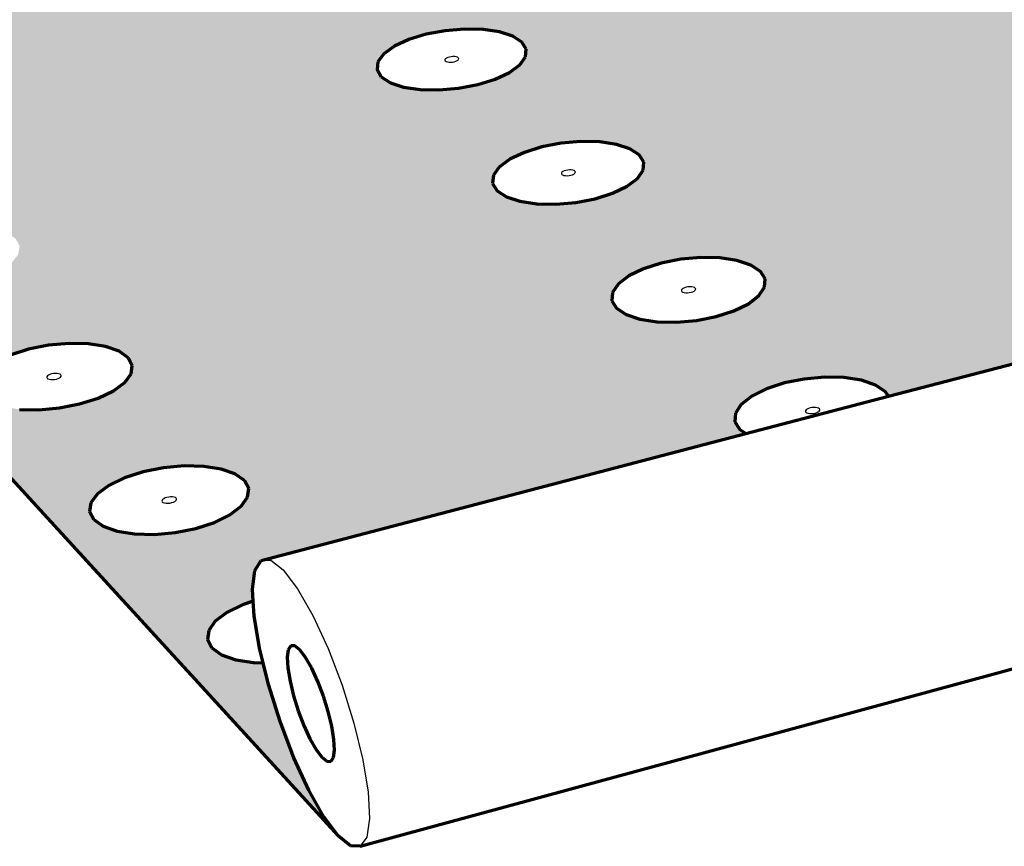
# Model space of a CAD drawing. Units: inches. Extents: x 8084 to 8328, y 174 to 563.
# Drawn here: x 8126 to 8160, y 485 to 513 of the extents above; entities that cross this region are included whole.
import ezdxf

# ---------------------------------------------------------------- set-up
doc = ezdxf.new("R2010")
doc.units = ezdxf.units.IN
doc.header["$MEASUREMENT"] = 0
doc.layers.add('ProfileEdges', color=7, linetype='Continuous')

msp = doc.modelspace()

# ---------------------------------------------------------------- hatches: boundary and pattern name
h = msp.add_hatch(color=9)
h.dxf.hatch_style = 1
h.paths.add_polyline_path([(8104.801, 547.465), (8083.86, 543.208), (8090.864, 535.551)])
h.paths.add_polyline_path([(8091.059, 542.399), (8091.144, 542.216), (8091.074, 542.014), (8090.854, 541.807), (8090.498, 541.61), (8090.031, 541.436), (8089.484, 541.297), (8088.895, 541.202), (8088.304, 541.158), (8087.752, 541.169), (8087.277, 541.233), (8086.912, 541.346), (8086.681, 541.5), (8086.6, 541.684), (8086.674, 541.887), (8086.898, 542.093), (8087.256, 542.289), (8087.724, 542.462), (8088.269, 542.6), (8088.854, 542.694), (8089.441, 542.737), (8089.989, 542.726), (8090.461, 542.663), (8090.826, 542.552)], flags=16)
h.paths.add_polyline_path([(8093.212, 539.747), (8093.583, 539.632), (8093.821, 539.475), (8093.909, 539.287), (8093.841, 539.079), (8093.621, 538.867), (8093.263, 538.665), (8092.792, 538.486), (8092.239, 538.342), (8091.643, 538.245), (8091.045, 538.2), (8090.486, 538.211), (8090.003, 538.277), (8089.631, 538.393), (8089.395, 538.551), (8089.311, 538.741), (8089.383, 538.949), (8089.608, 539.161), (8089.968, 539.362), (8090.44, 539.54), (8090.99, 539.682), (8091.583, 539.778), (8092.176, 539.822), (8092.732, 539.811)], flags=16)
h.paths.add_polyline_path([(8088.989, 541.899), (8088.818, 541.872), (8088.727, 541.884), (8088.693, 541.894), (8088.636, 541.933), (8088.76, 542.001), (8088.931, 542.029), (8089.022, 542.017), (8089.056, 542.006), (8089.114, 541.968)], flags=0)
h.paths.add_polyline_path([(8088.981, 541.903), (8088.877, 541.876), (8088.822, 541.877), (8088.935, 541.886)], flags=0)
h.paths.add_polyline_path([(8088.927, 542.023), (8088.814, 542.015), (8088.768, 541.998), (8088.873, 542.024)], flags=0)
h.paths.add_polyline_path([(8091.464, 538.946), (8091.372, 538.975), (8091.449, 539.049), (8091.61, 539.09), (8091.717, 539.088), (8091.761, 539.082), (8091.854, 539.053), (8091.777, 538.979), (8091.616, 538.938), (8091.509, 538.94)], flags=0)
h.paths.add_polyline_path([(8091.765, 538.982), (8091.675, 538.948), (8091.616, 538.943), (8091.73, 538.962)], flags=0)
h.paths.add_polyline_path([(8091.61, 539.085), (8091.496, 539.066), (8091.46, 539.046), (8091.551, 539.081)], flags=0)
h.paths.add_polyline_path([(8110.535, 533.107), (8098.988, 533.655), (8099.327, 533.549), (8099.575, 533.383), (8099.671, 533.184), (8099.606, 532.965), (8099.386, 532.741), (8099.023, 532.527), (8098.544, 532.338), (8097.98, 532.187), (8097.37, 532.084), (8096.756, 532.036), (8096.181, 532.048), (8095.683, 532.117), (8095.298, 532.24), (8095.051, 532.407), (8094.959, 532.608), (8095.028, 532.827), (8095.253, 533.051), (8095.618, 533.264), (8096.098, 533.452), (8096.66, 533.601), (8097.267, 533.703), (8097.542, 533.724), (8092.308, 533.973), (8137.082, 485.024), (8136.602, 485.667), (8136.092, 486.566), (8135.589, 487.661), (8135.124, 488.88), (8134.729, 490.14), (8134.551, 490.867), (8134.227, 490.875), (8133.625, 490.971), (8133.146, 491.143), (8132.821, 491.376), (8132.673, 491.656), (8132.712, 491.962), (8132.933, 492.274), (8133.322, 492.571), (8133.852, 492.833), (8134.218, 492.953), (8134.194, 493.354), (8134.275, 493.994), (8134.485, 494.329), (8150.855, 498.617), (8150.65, 498.753), (8150.488, 499.018), (8150.505, 499.308), (8150.701, 499.603), (8151.06, 499.884), (8151.558, 500.131), (8152.16, 500.328), (8152.827, 500.462), (8153.513, 500.523), (8154.172, 500.508), (8154.759, 500.418), (8155.236, 500.259), (8155.568, 500.041), (8155.672, 499.878), (8187.364, 508.178), (8160.285, 530.746), (8150.265, 531.221), (8153.784, 528.183), (8158.46, 529.272), (8158.724, 529.332), (8159.05, 529.154), (8159.414, 528.751), (8159.791, 528.148), (8160.156, 527.388), (8160.482, 526.523), (8160.748, 525.614), (8160.935, 524.722), (8161.031, 523.911), (8161.028, 523.234), (8160.928, 522.74), (8160.738, 522.459), (8155.605, 521.226), (8155.402, 520.935), (8155.076, 520.698), (8154.621, 520.489), (8154.067, 520.321), (8153.452, 520.207), (8152.818, 520.155), (8152.21, 520.168), (8151.576, 520.258), (8147.359, 519.244), (8147.11, 519.2), (8146.8, 519.393), (8145.835, 520.373), (8141.385, 524.467), (8141.717, 523.914), (8142.082, 523.138), (8142.416, 522.258), (8142.696, 521.334), (8142.903, 520.43), (8143.023, 519.609), (8143.048, 518.927), (8142.976, 518.43), (8142.813, 518.152), (8128.938, 514.818), (8128.715, 514.78), (8128.425, 514.983), (8127.508, 515.997)])
h.paths.add_polyline_path([(8105.659, 526.943), (8105.762, 526.733), (8105.702, 526.501), (8105.481, 526.264), (8105.114, 526.037), (8104.626, 525.837), (8104.05, 525.677), (8103.426, 525.568), (8102.796, 525.518), (8102.203, 525.53), (8101.69, 525.604), (8101.29, 525.733), (8101.031, 525.91), (8100.931, 526.123), (8100.997, 526.355), (8101.222, 526.592), (8101.592, 526.817), (8102.08, 527.016), (8102.654, 527.174), (8103.275, 527.282), (8103.9, 527.331), (8104.488, 527.319), (8104.999, 527.247), (8105.398, 527.119)], flags=16)
h.paths.add_polyline_path([(8108.159, 523.895), (8108.566, 523.764), (8108.832, 523.583), (8108.941, 523.367), (8108.883, 523.128), (8108.662, 522.884), (8108.293, 522.651), (8107.8, 522.445), (8107.218, 522.28), (8106.586, 522.168), (8105.947, 522.116), (8105.346, 522.129), (8104.824, 522.204), (8104.417, 522.338), (8104.152, 522.52), (8104.048, 522.739), (8104.111, 522.978), (8104.336, 523.222), (8104.708, 523.454), (8105.201, 523.658), (8105.781, 523.821), (8106.409, 523.931), (8107.043, 523.982), (8107.64, 523.97)], flags=16)
h.paths.add_polyline_path([(8103.197, 526.352), (8103.097, 526.384), (8103.175, 526.467), (8103.343, 526.513), (8103.456, 526.511), (8103.503, 526.504), (8103.603, 526.472), (8103.525, 526.389), (8103.358, 526.343), (8103.244, 526.345)], flags=0)
h.paths.add_polyline_path([(8103.513, 526.392), (8103.419, 526.354), (8103.357, 526.349), (8103.477, 526.369)], flags=0)
h.paths.add_polyline_path([(8103.343, 526.507), (8103.224, 526.487), (8103.187, 526.464), (8103.281, 526.502)], flags=0)
h.paths.add_polyline_path([(8102.674, 530.004), (8102.611, 529.779), (8102.39, 529.548), (8102.026, 529.328), (8101.542, 529.134), (8100.972, 528.978), (8100.355, 528.872), (8099.733, 528.823), (8099.149, 528.835), (8098.644, 528.907), (8098.251, 529.033), (8097.999, 529.205), (8097.903, 529.411), (8097.97, 529.637), (8098.196, 529.867), (8098.563, 530.086), (8099.047, 530.279), (8099.615, 530.433), (8100.228, 530.537), (8100.846, 530.585), (8101.425, 530.574), (8101.928, 530.503), (8102.32, 530.379), (8102.574, 530.209)], flags=16)
h.paths.add_polyline_path([(8106.652, 523.131), (8106.753, 523.098), (8106.676, 523.013), (8106.506, 522.965), (8106.391, 522.968), (8106.343, 522.975), (8106.242, 523.008), (8106.319, 523.093), (8106.489, 523.141), (8106.604, 523.138)], flags=0)
h.paths.add_polyline_path([(8106.663, 523.016), (8106.569, 522.976), (8106.506, 522.971), (8106.627, 522.993)], flags=0)
h.paths.add_polyline_path([(8106.489, 523.135), (8106.368, 523.113), (8106.332, 523.09), (8106.426, 523.13)], flags=0)
h.paths.add_polyline_path([(8100.042, 529.665), (8100.119, 529.745), (8100.285, 529.79), (8100.397, 529.788), (8100.443, 529.782), (8100.541, 529.75), (8100.464, 529.67), (8100.298, 529.625), (8100.186, 529.627), (8100.139, 529.634)], flags=0)
h.paths.add_polyline_path([(8100.359, 529.635), (8100.297, 529.631), (8100.415, 529.651), (8100.452, 529.673)], flags=0)
h.paths.add_polyline_path([(8100.286, 529.785), (8100.168, 529.765), (8100.131, 529.743), (8100.224, 529.78)], flags=0)
h.paths.add_polyline_path([(8109.636, 520.483), (8110.278, 520.535), (8110.884, 520.523), (8111.412, 520.446), (8111.826, 520.31), (8112.099, 520.125), (8112.212, 519.901), (8112.157, 519.656), (8111.936, 519.404), (8111.565, 519.164), (8111.068, 518.952), (8110.48, 518.782), (8109.84, 518.667), (8109.193, 518.614), (8108.582, 518.627), (8108.051, 518.705), (8107.636, 518.842), (8107.365, 519.03), (8107.256, 519.255), (8107.317, 519.501), (8107.542, 519.752), (8107.917, 519.991), (8108.414, 520.201), (8109, 520.369)], flags=16)
h.paths.add_polyline_path([(8109.844, 519.666), (8109.893, 519.659), (8109.997, 519.625), (8109.919, 519.537), (8109.748, 519.488), (8109.631, 519.491), (8109.582, 519.498), (8109.479, 519.532), (8109.556, 519.619), (8109.728, 519.669)], flags=0)
h.paths.add_polyline_path([(8109.728, 519.662), (8109.606, 519.64), (8109.569, 519.617), (8109.664, 519.657)], flags=0)
h.paths.add_polyline_path([(8109.907, 519.54), (8109.811, 519.5), (8109.747, 519.494), (8109.87, 519.516)], flags=0)
h.paths.add_polyline_path([(8112.315, 516.814), (8112.959, 516.932), (8113.61, 516.986), (8114.225, 516.973), (8114.762, 516.894), (8115.184, 516.754), (8115.464, 516.562), (8115.582, 516.333), (8115.529, 516.08), (8115.309, 515.821), (8114.936, 515.573), (8114.434, 515.355), (8113.84, 515.18), (8113.192, 515.061), (8112.535, 515.006), (8111.916, 515.019), (8111.376, 515.1), (8110.952, 515.241), (8110.674, 515.435), (8110.561, 515.666), (8110.619, 515.92), (8110.844, 516.179), (8111.221, 516.425), (8111.722, 516.642)], flags=16)
h.paths.add_polyline_path([(8113.232, 516.083), (8113.337, 516.048), (8113.259, 515.958), (8113.086, 515.907), (8112.968, 515.909), (8112.918, 515.917), (8112.813, 515.952), (8112.89, 516.042), (8113.063, 516.093), (8113.182, 516.09)], flags=0)
h.paths.add_polyline_path([(8112.973, 516.07), (8112.903, 516.039), (8112.809, 515.978), (8112.853, 515.948), (8112.831, 515.992), (8112.94, 516.064)], flags=0)
h.paths.add_polyline_path([(8113.21, 515.936), (8113.176, 515.93), (8113.247, 515.96), (8113.34, 516.022), (8113.297, 516.052), (8113.319, 516.008)], flags=0)
h.paths.add_polyline_path([(8115.131, 512.974), (8115.731, 513.152), (8116.382, 513.273), (8117.043, 513.328), (8117.667, 513.315), (8118.213, 513.234), (8118.644, 513.09), (8118.931, 512.892), (8119.054, 512.656), (8119.004, 512.395), (8118.784, 512.128), (8118.409, 511.873), (8117.903, 511.648), (8117.302, 511.468), (8116.645, 511.345), (8115.98, 511.289), (8115.351, 511.302), (8114.801, 511.385), (8114.369, 511.531), (8114.085, 511.73), (8113.966, 511.969), (8114.021, 512.231), (8114.246, 512.497), (8114.625, 512.751)], flags=16)
h.paths.add_polyline_path([(8116.5, 512.408), (8116.621, 512.406), (8116.671, 512.398), (8116.779, 512.362), (8116.701, 512.269), (8116.526, 512.217), (8116.406, 512.219), (8116.355, 512.227), (8116.248, 512.263), (8116.325, 512.356)], flags=0)
h.paths.add_polyline_path([(8116.409, 512.385), (8116.338, 512.353), (8116.244, 512.29), (8116.289, 512.259), (8116.266, 512.305), (8116.376, 512.379)], flags=0)
h.paths.add_polyline_path([(8116.651, 512.247), (8116.618, 512.241), (8116.689, 512.272), (8116.783, 512.335), (8116.738, 512.366), (8116.761, 512.321)], flags=0)
h.paths.add_polyline_path([(8118.134, 508.963), (8118.645, 509.194), (8119.251, 509.377), (8119.911, 509.502), (8120.581, 509.559), (8121.214, 509.545), (8121.77, 509.461), (8122.21, 509.313), (8122.504, 509.109), (8122.632, 508.865), (8122.586, 508.596), (8122.366, 508.321), (8121.989, 508.058), (8121.479, 507.826), (8120.871, 507.64), (8120.206, 507.514), (8119.531, 507.456), (8118.892, 507.47), (8118.333, 507.555), (8117.892, 507.706), (8117.6, 507.911), (8117.476, 508.157), (8117.529, 508.427), (8117.753, 508.702)], flags=16)
h.paths.add_polyline_path([(8120.043, 508.61), (8120.166, 508.608), (8120.217, 508.6), (8120.327, 508.563), (8120.25, 508.467), (8120.073, 508.413), (8119.95, 508.416), (8119.899, 508.423), (8119.789, 508.461), (8119.867, 508.557)], flags=0)
h.paths.add_polyline_path([(8119.951, 508.586), (8119.88, 508.554), (8119.785, 508.488), (8119.831, 508.456), (8119.807, 508.503), (8119.917, 508.58)], flags=0)
h.paths.add_polyline_path([(8120.199, 508.444), (8120.165, 508.437), (8120.237, 508.47), (8120.331, 508.535), (8120.285, 508.567), (8120.309, 508.52)], flags=0)
h.paths.add_polyline_path([(8121.753, 505.058), (8122.268, 505.295), (8122.881, 505.484), (8123.55, 505.613), (8124.229, 505.672), (8124.873, 505.658), (8125.438, 505.571), (8125.887, 505.418), (8126.189, 505.208), (8126.323, 504.956), (8126.28, 504.679), (8126.061, 504.395), (8125.682, 504.124), (8125.167, 503.884), (8124.552, 503.693), (8123.879, 503.562), (8123.194, 503.502), (8122.545, 503.517), (8121.976, 503.605), (8121.526, 503.76), (8121.226, 503.972), (8121.097, 504.226), (8121.146, 504.504), (8121.37, 504.788)], flags=16)
h.paths.add_polyline_path([(8123.697, 504.694), (8123.821, 504.691), (8123.874, 504.683), (8123.986, 504.644), (8123.909, 504.545), (8123.73, 504.49), (8123.606, 504.493), (8123.553, 504.501), (8123.441, 504.539), (8123.519, 504.638)], flags=0)
h.paths.add_polyline_path([(8123.604, 504.668), (8123.532, 504.635), (8123.437, 504.568), (8123.484, 504.534), (8123.459, 504.583), (8123.57, 504.662)], flags=0)
h.paths.add_polyline_path([(8123.858, 504.522), (8123.823, 504.515), (8123.896, 504.548), (8123.991, 504.616), (8123.943, 504.649), (8123.969, 504.6)], flags=0)
h.paths.add_polyline_path([(8134.646, 514.905), (8134.846, 515.166), (8135.2, 515.414), (8135.682, 515.632), (8136.26, 515.806), (8136.895, 515.925), (8137.544, 515.979), (8138.162, 515.966), (8138.709, 515.886), (8139.147, 515.745), (8139.447, 515.552), (8139.588, 515.321), (8139.561, 515.066), (8139.365, 514.804), (8139.015, 514.555), (8138.533, 514.335), (8137.953, 514.158), (8137.315, 514.038), (8136.661, 513.983), (8136.037, 513.996), (8135.487, 514.077), (8135.048, 514.22), (8134.75, 514.415), (8134.613, 514.649)], flags=16)
h.paths.add_polyline_path([(8136.914, 515.028), (8137.083, 515.079), (8137.202, 515.076), (8137.253, 515.069), (8137.363, 515.034), (8137.294, 514.943), (8137.125, 514.891), (8137.006, 514.894), (8136.955, 514.901), (8136.845, 514.937)], flags=0)
h.paths.add_polyline_path([(8137.02, 515.067), (8137.085, 515.072), (8136.962, 515.05), (8136.927, 515.025)], flags=0)
h.paths.add_polyline_path([(8137.123, 514.898), (8137.246, 514.921), (8137.281, 514.945), (8137.188, 514.903)], flags=0)
h.paths.add_polyline_path([(8125.487, 501.028), (8126.007, 501.273), (8126.627, 501.468), (8127.304, 501.601), (8127.993, 501.662), (8128.647, 501.647), (8129.223, 501.558), (8129.681, 501.4), (8129.991, 501.183), (8130.131, 500.923), (8130.091, 500.637), (8129.873, 500.344), (8129.492, 500.064), (8128.973, 499.817), (8128.351, 499.619), (8127.669, 499.484), (8126.974, 499.422), (8126.314, 499.437), (8125.735, 499.528), (8125.275, 499.689), (8124.968, 499.907), (8124.833, 500.169), (8124.878, 500.457), (8125.102, 500.749)], flags=16)
h.paths.add_polyline_path([(8127.468, 500.652), (8127.594, 500.649), (8127.647, 500.641), (8127.762, 500.601), (8127.685, 500.499), (8127.504, 500.442), (8127.378, 500.445), (8127.324, 500.453), (8127.21, 500.493), (8127.287, 500.595)], flags=0)
h.paths.add_polyline_path([(8127.373, 500.626), (8127.3, 500.591), (8127.205, 500.522), (8127.253, 500.488), (8127.227, 500.538), (8127.338, 500.619)], flags=0)
h.paths.add_polyline_path([(8127.633, 500.475), (8127.598, 500.468), (8127.671, 500.502), (8127.767, 500.572), (8127.718, 500.606), (8127.745, 500.556)], flags=0)
h.paths.add_polyline_path([(8138.429, 511.184), (8138.629, 511.453), (8138.984, 511.709), (8139.47, 511.934), (8140.054, 512.113), (8140.697, 512.235), (8141.354, 512.291), (8141.982, 512.278), (8142.539, 512.196), (8142.986, 512.05), (8143.294, 511.851), (8143.441, 511.613), (8143.416, 511.35), (8143.222, 511.08), (8142.871, 510.823), (8142.385, 510.596), (8141.799, 510.415), (8141.152, 510.291), (8140.49, 510.234), (8139.856, 510.248), (8139.296, 510.331), (8138.848, 510.478), (8138.542, 510.679), (8138.4, 510.92)], flags=16)
h.paths.add_polyline_path([(8140.731, 511.311), (8140.901, 511.363), (8141.022, 511.361), (8141.074, 511.353), (8141.185, 511.317), (8141.117, 511.223), (8140.946, 511.17), (8140.825, 511.173), (8140.773, 511.18), (8140.662, 511.217)], flags=0)
h.paths.add_polyline_path([(8140.837, 511.351), (8140.903, 511.357), (8140.779, 511.333), (8140.744, 511.308)], flags=0)
h.paths.add_polyline_path([(8140.945, 511.177), (8141.069, 511.2), (8141.104, 511.226), (8141.01, 511.182)], flags=0)
h.paths.add_polyline_path([(8129.341, 496.868), (8129.866, 497.121), (8130.493, 497.323), (8131.179, 497.459), (8131.878, 497.522), (8132.543, 497.507), (8133.129, 497.415), (8133.598, 497.252), (8133.916, 497.028), (8134.062, 496.76), (8134.026, 496.464), (8133.809, 496.162), (8133.426, 495.873), (8132.902, 495.617), (8132.273, 495.413), (8131.582, 495.274), (8130.877, 495.21), (8130.206, 495.225), (8129.616, 495.319), (8129.147, 495.485), (8128.831, 495.711), (8128.689, 495.982), (8128.732, 496.278), (8128.954, 496.58)], flags=16)
h.paths.add_polyline_path([(8131.542, 496.468), (8131.586, 496.453), (8131.665, 496.397), (8131.531, 496.297), (8131.33, 496.256), (8131.217, 496.274), (8131.174, 496.289), (8131.095, 496.346), (8131.229, 496.446), (8131.429, 496.486)], flags=0)
h.paths.add_polyline_path([(8131.36, 496.48), (8131.426, 496.478), (8131.291, 496.466), (8131.239, 496.441)], flags=0)
h.paths.add_polyline_path([(8131.333, 496.264), (8131.468, 496.276), (8131.52, 496.302), (8131.4, 496.263)], flags=0)
h.paths.add_polyline_path([(8142.33, 507.348), (8142.528, 507.625), (8142.885, 507.889), (8143.375, 508.121), (8143.965, 508.306), (8144.615, 508.432), (8145.282, 508.49), (8145.92, 508.476), (8146.487, 508.391), (8146.943, 508.241), (8147.259, 508.036), (8147.412, 507.79), (8147.392, 507.519), (8147.199, 507.241), (8146.846, 506.976), (8146.357, 506.742), (8145.765, 506.554), (8145.11, 506.427), (8144.438, 506.368), (8143.794, 506.382), (8143.224, 506.468), (8142.767, 506.62), (8142.453, 506.828), (8142.304, 507.076)], flags=16)
h.paths.add_polyline_path([(8144.665, 507.479), (8144.837, 507.533), (8144.96, 507.53), (8145.013, 507.522), (8145.127, 507.485), (8145.058, 507.388), (8144.886, 507.334), (8144.763, 507.336), (8144.711, 507.344), (8144.597, 507.382)], flags=0)
h.paths.add_polyline_path([(8144.772, 507.52), (8144.839, 507.526), (8144.714, 507.502), (8144.678, 507.476)], flags=0)
h.paths.add_polyline_path([(8144.885, 507.34), (8145.01, 507.365), (8145.045, 507.391), (8144.951, 507.346)], flags=0)
h.paths.add_polyline_path([(8146.353, 503.391), (8146.55, 503.677), (8146.908, 503.949), (8147.402, 504.189), (8147.998, 504.38), (8148.657, 504.509), (8149.333, 504.569), (8149.981, 504.554), (8150.558, 504.467), (8151.024, 504.313), (8151.348, 504.101), (8151.508, 503.847), (8151.492, 503.567), (8151.301, 503.281), (8150.947, 503.007), (8150.454, 502.766), (8149.855, 502.572), (8149.192, 502.441), (8148.51, 502.38), (8147.857, 502.395), (8147.276, 502.483), (8146.809, 502.64), (8146.487, 502.854), (8146.332, 503.11)], flags=16)
h.paths.add_polyline_path([(8154.722, 517.496), (8154.899, 517.751), (8155.229, 517.994), (8155.688, 518.208), (8156.246, 518.379), (8156.864, 518.494), (8157.501, 518.547), (8158.114, 518.535), (8158.662, 518.457), (8159.107, 518.319), (8159.42, 518.13), (8159.578, 517.903), (8159.571, 517.653), (8159.399, 517.398), (8159.073, 517.154), (8158.614, 516.938), (8158.055, 516.765), (8157.433, 516.648), (8156.79, 516.594), (8156.173, 516.607), (8155.622, 516.686), (8155.175, 516.826), (8154.864, 517.017), (8154.71, 517.245)], flags=16)
h.paths.add_polyline_path([(8149.075, 503.571), (8149.119, 503.557), (8149.199, 503.504), (8149.075, 503.408), (8148.883, 503.37), (8148.772, 503.387), (8148.728, 503.402), (8148.648, 503.455), (8148.772, 503.55), (8148.964, 503.588)], flags=0)
h.paths.add_polyline_path([(8148.897, 503.582), (8148.962, 503.58), (8148.831, 503.569), (8148.782, 503.545)], flags=0)
h.paths.add_polyline_path([(8148.885, 503.378), (8149.016, 503.389), (8149.065, 503.413), (8148.95, 503.376)], flags=0)
h.paths.add_polyline_path([(8156.956, 517.616), (8157.119, 517.666), (8157.237, 517.664), (8157.288, 517.657), (8157.399, 517.622), (8157.338, 517.533), (8157.176, 517.483), (8157.057, 517.485), (8157.007, 517.493), (8156.895, 517.527)], flags=0)
h.paths.add_polyline_path([(8157.058, 517.655), (8157.121, 517.66), (8157.002, 517.638), (8156.969, 517.613)], flags=0)
h.paths.add_polyline_path([(8157.174, 517.489), (8157.293, 517.511), (8157.325, 517.536), (8157.237, 517.494)], flags=0)
h.paths.add_polyline_path([(8158.767, 513.854), (8158.943, 514.117), (8159.273, 514.368), (8159.736, 514.588), (8160.299, 514.764), (8160.925, 514.883), (8161.571, 514.938), (8162.193, 514.925), (8162.751, 514.844), (8163.205, 514.702), (8163.525, 514.508), (8163.69, 514.274), (8163.687, 514.016), (8163.517, 513.753), (8163.19, 513.502), (8162.728, 513.279), (8162.163, 513.101), (8161.534, 512.98), (8160.883, 512.925), (8160.255, 512.938), (8159.695, 513.02), (8159.239, 513.164), (8158.92, 513.361), (8158.76, 513.596)], flags=16)
h.paths.add_polyline_path([(8161.034, 513.978), (8161.198, 514.03), (8161.318, 514.027), (8161.37, 514.02), (8161.483, 513.984), (8161.423, 513.892), (8161.259, 513.841), (8161.138, 513.843), (8161.087, 513.851), (8160.973, 513.887)], flags=16)
h.paths.add_polyline_path([(8161.136, 514.018), (8161.2, 514.023), (8161.08, 514), (8161.047, 513.975)], flags=16)
h.paths.add_polyline_path([(8161.256, 513.847), (8161.377, 513.87), (8161.41, 513.895), (8161.321, 513.853)], flags=0)
h.paths.add_polyline_path([(8162.937, 510.101), (8163.111, 510.372), (8163.442, 510.63), (8163.908, 510.858), (8164.477, 511.039), (8165.11, 511.161), (8165.765, 511.218), (8166.397, 511.204), (8166.964, 511.122), (8167.428, 510.975), (8167.756, 510.774), (8167.928, 510.533), (8167.93, 510.268), (8167.761, 509.997), (8167.434, 509.737), (8166.969, 509.508), (8166.398, 509.325), (8165.761, 509.2), (8165.101, 509.143), (8164.464, 509.157), (8163.893, 509.241), (8163.428, 509.389), (8163.101, 509.592), (8162.934, 509.835)], flags=16)
h.paths.add_polyline_path([(8165.236, 510.229), (8165.402, 510.282), (8165.524, 510.279), (8165.576, 510.272), (8165.692, 510.235), (8165.633, 510.14), (8165.467, 510.087), (8165.345, 510.09), (8165.292, 510.098), (8165.176, 510.134)], flags=0)
h.paths.add_polyline_path([(8165.339, 510.27), (8165.404, 510.275), (8165.282, 510.252), (8165.249, 510.226)], flags=0)
h.paths.add_polyline_path([(8165.464, 510.094), (8165.586, 510.118), (8165.619, 510.143), (8165.53, 510.1)], flags=0)
h.paths.add_polyline_path([(8167.236, 506.231), (8167.408, 506.511), (8167.74, 506.777), (8168.209, 507.011), (8168.783, 507.198), (8169.424, 507.325), (8170.088, 507.383), (8170.73, 507.369), (8171.308, 507.283), (8171.781, 507.132), (8172.119, 506.926), (8172.297, 506.677), (8172.304, 506.403), (8172.138, 506.123), (8171.81, 505.856), (8171.342, 505.62), (8170.765, 505.431), (8170.12, 505.302), (8169.451, 505.243), (8168.804, 505.257), (8168.222, 505.344), (8167.748, 505.497), (8167.412, 505.706), (8167.238, 505.957)], flags=16)
h.paths.add_polyline_path([(8169.914, 506.407), (8169.958, 506.393), (8170.042, 506.341), (8169.927, 506.248), (8169.739, 506.211), (8169.628, 506.227), (8169.584, 506.242), (8169.5, 506.293), (8169.615, 506.386), (8169.803, 506.424)], flags=0)
h.paths.add_polyline_path([(8169.736, 506.418), (8169.8, 506.416), (8169.673, 506.405), (8169.626, 506.382)], flags=0)
h.paths.add_polyline_path([(8169.741, 506.218), (8169.869, 506.229), (8169.916, 506.253), (8169.806, 506.217)], flags=0)
h.paths.add_polyline_path([(8127.478, 532.303), (8110.535, 533.107), (8127.508, 515.997), (8128.425, 514.983), (8128.089, 515.412), (8127.728, 516.037), (8127.368, 516.816), (8127.032, 517.696), (8126.743, 518.62), (8126.521, 519.524), (8126.379, 520.35), (8126.329, 521.039), (8126.374, 521.546), (8126.511, 521.834), (8136.209, 524.092)], flags=17)
h.paths.add_polyline_path([(8153.784, 528.183), (8150.265, 531.221), (8133.16, 532.033), (8140.666, 525.128), (8140.691, 525.133), (8140.997, 524.947), (8141.347, 524.531), (8141.385, 524.467), (8145.835, 520.373), (8146.8, 519.393), (8146.449, 519.809), (8146.081, 520.419), (8145.72, 521.182), (8145.392, 522.047), (8145.118, 522.957), (8144.916, 523.849), (8144.8, 524.664), (8144.778, 525.348), (8144.853, 525.852), (8145.019, 526.143)], flags=17)
h.paths.add_polyline_path([(8133.16, 532.033), (8127.478, 532.303), (8136.209, 524.092), (8140.451, 525.079), (8140.666, 525.128)], flags=17)
h.paths.add_polyline_path([(8168.92, 530.336), (8160.285, 530.746), (8187.364, 508.178), (8194.113, 509.945)])

# ---------------------------------------------------------------- linework, layer by layer
for p, q in [((8140.693, 511.259), (8140.69, 511.235)), ((8140.711, 511.284), (8140.693, 511.259)), ((8140.744, 511.308), (8140.711, 511.284)), ((8140.789, 511.329), (8140.744, 511.308)), ((8140.843, 511.345), (8140.789, 511.329)), ((8140.903, 511.357), (8140.843, 511.345)), ((8140.964, 511.362), (8140.903, 511.357)), ((8141.022, 511.361), (8140.964, 511.362)), ((8141.074, 511.353), (8141.022, 511.361)), ((8141.115, 511.34), (8141.074, 511.353)), ((8141.104, 511.226), (8141.136, 511.25)), ((8141.144, 511.321), (8141.115, 511.34)), ((8141.136, 511.25), (8141.155, 511.275)), ((8141.157, 511.299), (8141.144, 511.321)), ((8141.155, 511.275), (8141.157, 511.299)), ((8140.69, 511.235), (8140.704, 511.213)), ((8140.704, 511.213), (8140.732, 511.194)), ((8140.732, 511.194), (8140.773, 511.18)), ((8140.773, 511.18), (8140.825, 511.173)), ((8140.825, 511.173), (8140.884, 511.172)), ((8140.884, 511.172), (8140.945, 511.177)), ((8140.945, 511.177), (8141.004, 511.188)), ((8141.004, 511.188), (8141.059, 511.205)), ((8141.059, 511.205), (8141.104, 511.226)), ((8144.627, 507.425), (8144.625, 507.4)), ((8144.625, 507.4), (8144.639, 507.377)), ((8144.645, 507.451), (8144.627, 507.425)), ((8144.639, 507.377), (8144.668, 507.358)), ((8144.678, 507.476), (8144.645, 507.451)), ((8144.668, 507.358), (8144.711, 507.344)), ((8144.724, 507.497), (8144.678, 507.476)), ((8144.711, 507.344), (8144.763, 507.336)), ((8144.778, 507.514), (8144.724, 507.497)), ((8144.763, 507.336), (8144.823, 507.335)), ((8144.839, 507.526), (8144.778, 507.514)), ((8144.823, 507.335), (8144.885, 507.34)), ((8144.901, 507.531), (8144.839, 507.526)), ((8144.885, 507.34), (8144.945, 507.352)), ((8144.96, 507.53), (8144.901, 507.531)), ((8144.945, 507.352), (8145, 507.369)), ((8145.013, 507.522), (8144.96, 507.53)), ((8145, 507.369), (8145.045, 507.391)), ((8145.055, 507.508), (8145.013, 507.522)), ((8145.045, 507.391), (8145.078, 507.416)), ((8145.084, 507.489), (8145.055, 507.508)), ((8145.078, 507.416), (8145.096, 507.441)), ((8145.098, 507.466), (8145.084, 507.489)), ((8145.096, 507.441), (8145.098, 507.466)), ((8148.686, 503.471), (8148.684, 503.445)), ((8148.684, 503.445), (8148.698, 503.421)), ((8148.704, 503.497), (8148.686, 503.471)), ((8148.698, 503.421), (8148.728, 503.402)), ((8148.737, 503.523), (8148.704, 503.497)), ((8148.728, 503.402), (8148.772, 503.387)), ((8148.782, 503.545), (8148.737, 503.523)), ((8148.772, 503.387), (8148.825, 503.379)), ((8148.838, 503.563), (8148.782, 503.545)), ((8148.825, 503.379), (8148.885, 503.378)), ((8148.899, 503.575), (8148.838, 503.563)), ((8148.885, 503.378), (8148.948, 503.383)), ((8148.962, 503.58), (8148.899, 503.575)), ((8148.948, 503.383), (8149.01, 503.395)), ((8149.022, 503.579), (8148.962, 503.58)), ((8149.01, 503.395), (8149.065, 503.413)), ((8149.075, 503.571), (8149.022, 503.579)), ((8149.065, 503.413), (8149.111, 503.436)), ((8149.119, 503.557), (8149.075, 503.571)), ((8149.111, 503.436), (8149.143, 503.461)), ((8149.149, 503.537), (8149.119, 503.557)), ((8149.143, 503.461), (8149.161, 503.487)), ((8149.163, 503.513), (8149.149, 503.537)), ((8149.161, 503.487), (8149.163, 503.513)), ((8127.348, 500.614), (8127.3, 500.591)), ((8127.406, 500.632), (8127.348, 500.614)), ((8127.469, 500.645), (8127.406, 500.632)), ((8127.533, 500.651), (8127.469, 500.645)), ((8127.594, 500.649), (8127.533, 500.651)), ((8127.647, 500.641), (8127.594, 500.649)), ((8127.69, 500.626), (8127.647, 500.641)), ((8127.718, 500.606), (8127.69, 500.626)), ((8127.731, 500.582), (8127.718, 500.606)), ((8127.244, 500.539), (8127.24, 500.512)), ((8127.24, 500.512), (8127.253, 500.488)), ((8127.265, 500.566), (8127.244, 500.539)), ((8127.253, 500.488), (8127.282, 500.468)), ((8127.3, 500.591), (8127.265, 500.566)), ((8127.282, 500.468), (8127.324, 500.453)), ((8127.324, 500.453), (8127.378, 500.445)), ((8127.378, 500.445), (8127.439, 500.443)), ((8127.439, 500.443), (8127.503, 500.449)), ((8127.503, 500.449), (8127.566, 500.461)), ((8127.566, 500.461), (8127.623, 500.479)), ((8127.623, 500.479), (8127.671, 500.502)), ((8127.671, 500.502), (8127.707, 500.528)), ((8127.707, 500.528), (8127.727, 500.555)), ((8127.727, 500.555), (8127.731, 500.582)), ((8152.874, 499.39), (8152.872, 499.363)), ((8152.872, 499.363), (8152.888, 499.339)), ((8152.892, 499.418), (8152.874, 499.39)), ((8152.888, 499.339), (8152.918, 499.319)), ((8152.925, 499.444), (8152.892, 499.418)), ((8152.918, 499.319), (8152.962, 499.304)), ((8152.971, 499.467), (8152.925, 499.444)), ((8152.962, 499.304), (8153.017, 499.295)), ((8153.027, 499.485), (8152.971, 499.467)), ((8153.017, 499.295), (8153.078, 499.294)), ((8153.089, 499.497), (8153.027, 499.485)), ((8153.078, 499.294), (8153.142, 499.3)), ((8153.152, 499.503), (8153.089, 499.497)), ((8153.142, 499.3), (8153.204, 499.312)), ((8153.214, 499.502), (8153.152, 499.503)), ((8153.204, 499.312), (8153.26, 499.331)), ((8153.268, 499.493), (8153.214, 499.502)), ((8153.26, 499.331), (8153.306, 499.354)), ((8153.312, 499.478), (8153.268, 499.493)), ((8153.306, 499.354), (8153.339, 499.38)), ((8153.343, 499.458), (8153.312, 499.478)), ((8153.339, 499.38), (8153.357, 499.407)), ((8153.358, 499.434), (8153.343, 499.458)), ((8153.357, 499.407), (8153.358, 499.434)), ((8131.135, 496.363), (8131.131, 496.335)), ((8131.131, 496.335), (8131.144, 496.31)), ((8131.155, 496.391), (8131.135, 496.363)), ((8131.144, 496.31), (8131.174, 496.289)), ((8131.191, 496.417), (8131.155, 496.391)), ((8131.174, 496.289), (8131.217, 496.274)), ((8131.239, 496.441), (8131.191, 496.417)), ((8131.297, 496.46), (8131.239, 496.441)), ((8131.361, 496.472), (8131.297, 496.46)), ((8131.426, 496.478), (8131.361, 496.472)), ((8131.398, 496.27), (8131.462, 496.283)), ((8131.488, 496.477), (8131.426, 496.478)), ((8131.462, 496.283), (8131.52, 496.302)), ((8131.542, 496.468), (8131.488, 496.477)), ((8131.52, 496.302), (8131.569, 496.325)), ((8131.586, 496.453), (8131.542, 496.468)), ((8131.569, 496.325), (8131.604, 496.352)), ((8131.615, 496.432), (8131.586, 496.453)), ((8131.604, 496.352), (8131.625, 496.38)), ((8131.628, 496.407), (8131.615, 496.432)), ((8131.625, 496.38), (8131.628, 496.407)), ((8131.217, 496.274), (8131.271, 496.266)), ((8131.271, 496.266), (8131.333, 496.264)), ((8131.333, 496.264), (8131.398, 496.27)), ((8134.485, 494.329), (8134.81, 494.335)), ((8134.81, 494.335), (8135.23, 494.009)), ((8135.23, 494.009), (8135.715, 493.371)), ((8135.715, 493.371), (8136.232, 492.465)), ((8136.232, 492.465), (8136.745, 491.352)), ((8136.745, 491.352), (8137.218, 490.112)), ((8137.218, 490.112), (8137.619, 488.829)), ((8137.619, 488.829), (8137.918, 487.594)), ((8137.918, 487.594), (8138.096, 486.494)), ((8138.096, 486.494), (8138.141, 485.602)), ((8138.141, 485.602), (8138.051, 484.979)), ((8138.051, 484.979), (8137.833, 484.667))]:
    msp.add_line(p, q)
at = {"layer": 'ProfileEdges', "lineweight": 70}
for p, q in [((8083.86, 543.208), (8137.082, 485.024)), ((8141.354, 512.291), (8140.697, 512.235)), ((8141.982, 512.278), (8141.354, 512.291)), ((8142.539, 512.196), (8141.982, 512.278)), ((8139.47, 511.934), (8138.984, 511.709)), ((8140.054, 512.113), (8139.47, 511.934)), ((8140.697, 512.235), (8140.054, 512.113)), ((8142.986, 512.05), (8142.539, 512.196)), ((8143.294, 511.851), (8142.986, 512.05)), ((8138.984, 511.709), (8138.629, 511.453)), ((8143.441, 511.613), (8143.294, 511.851)), ((8143.416, 511.35), (8143.441, 511.613)), ((8155.672, 499.878), (8200.865, 511.714)), ((8138.629, 511.453), (8138.429, 511.184)), ((8143.222, 511.08), (8143.416, 511.35)), ((8138.429, 511.184), (8138.4, 510.92)), ((8138.4, 510.92), (8138.542, 510.679)), ((8142.871, 510.823), (8143.222, 511.08)), ((8138.542, 510.679), (8138.848, 510.478)), ((8141.799, 510.415), (8142.385, 510.596)), ((8142.385, 510.596), (8142.871, 510.823)), ((8138.848, 510.478), (8139.296, 510.331)), ((8139.296, 510.331), (8139.856, 510.248)), ((8140.49, 510.234), (8141.152, 510.291)), ((8141.152, 510.291), (8141.799, 510.415)), ((8139.856, 510.248), (8140.49, 510.234)), ((8143.965, 508.306), (8143.375, 508.121)), ((8144.615, 508.432), (8143.965, 508.306)), ((8145.282, 508.49), (8144.615, 508.432)), ((8145.92, 508.476), (8145.282, 508.49)), ((8146.487, 508.391), (8145.92, 508.476)), ((8146.943, 508.241), (8146.487, 508.391)), ((8143.375, 508.121), (8142.885, 507.889)), ((8147.259, 508.036), (8146.943, 508.241)), ((8147.412, 507.79), (8147.259, 508.036)), ((8142.528, 507.625), (8142.33, 507.348)), ((8142.885, 507.889), (8142.528, 507.625)), ((8147.392, 507.519), (8147.412, 507.79)), ((8142.33, 507.348), (8142.304, 507.076)), ((8147.199, 507.241), (8147.392, 507.519)), ((8142.304, 507.076), (8142.453, 506.828)), ((8146.357, 506.742), (8146.846, 506.976)), ((8146.846, 506.976), (8147.199, 507.241)), ((8142.453, 506.828), (8142.767, 506.62)), ((8142.767, 506.62), (8143.224, 506.468)), ((8145.765, 506.554), (8146.357, 506.742)), ((8143.224, 506.468), (8143.794, 506.382)), ((8143.794, 506.382), (8144.438, 506.368)), ((8144.438, 506.368), (8145.11, 506.427)), ((8145.11, 506.427), (8145.765, 506.554)), ((8147.998, 504.38), (8147.402, 504.189)), ((8148.657, 504.509), (8147.998, 504.38)), ((8149.333, 504.569), (8148.657, 504.509)), ((8149.981, 504.554), (8149.333, 504.569)), ((8150.558, 504.467), (8149.981, 504.554)), ((8151.024, 504.313), (8150.558, 504.467)), ((8151.348, 504.101), (8151.024, 504.313)), ((8146.908, 503.949), (8146.55, 503.677)), ((8147.402, 504.189), (8146.908, 503.949)), ((8151.508, 503.847), (8151.348, 504.101)), ((8146.55, 503.677), (8146.353, 503.391)), ((8151.492, 503.567), (8151.508, 503.847)), ((8146.353, 503.391), (8146.332, 503.11)), ((8150.947, 503.007), (8151.301, 503.281)), ((8151.301, 503.281), (8151.492, 503.567)), ((8146.332, 503.11), (8146.487, 502.854)), ((8150.454, 502.766), (8150.947, 503.007)), ((8137.833, 484.667), (8203.79, 502.631)), ((8146.487, 502.854), (8146.809, 502.64)), ((8146.809, 502.64), (8147.276, 502.483)), ((8149.855, 502.572), (8150.454, 502.766)), ((8147.276, 502.483), (8147.857, 502.395)), ((8147.857, 502.395), (8148.51, 502.38)), ((8148.51, 502.38), (8149.192, 502.441)), ((8149.192, 502.441), (8149.855, 502.572)), ((8127.993, 501.662), (8127.304, 501.601)), ((8128.647, 501.647), (8127.993, 501.662)), ((8129.223, 501.558), (8128.647, 501.647)), ((8126.627, 501.468), (8126.007, 501.273)), ((8127.304, 501.601), (8126.627, 501.468)), ((8129.681, 501.4), (8129.223, 501.558)), ((8129.991, 501.183), (8129.681, 501.4)), ((8130.131, 500.923), (8129.991, 501.183)), ((8129.873, 500.344), (8130.091, 500.637)), ((8130.091, 500.637), (8130.131, 500.923)), ((8129.492, 500.064), (8129.873, 500.344)), ((8152.16, 500.328), (8151.558, 500.131)), ((8152.827, 500.462), (8152.16, 500.328)), ((8153.513, 500.523), (8152.827, 500.462)), ((8154.172, 500.508), (8153.513, 500.523)), ((8154.759, 500.418), (8154.172, 500.508)), ((8155.236, 500.259), (8154.759, 500.418)), ((8128.973, 499.817), (8129.492, 500.064)), ((8151.558, 500.131), (8151.06, 499.884)), ((8155.568, 500.041), (8155.236, 500.259)), ((8155.672, 499.878), (8155.568, 500.041)), ((8127.669, 499.484), (8128.351, 499.619)), ((8128.351, 499.619), (8128.973, 499.817)), ((8151.06, 499.884), (8150.701, 499.603)), ((8150.855, 498.617), (8155.672, 499.878)), ((8126.314, 499.437), (8126.974, 499.422)), ((8126.974, 499.422), (8127.669, 499.484)), ((8150.505, 499.308), (8150.488, 499.018)), ((8150.701, 499.603), (8150.505, 499.308)), ((8150.488, 499.018), (8150.65, 498.753)), ((8134.485, 494.329), (8150.855, 498.617)), ((8150.65, 498.753), (8150.855, 498.617)), ((8130.493, 497.323), (8129.866, 497.121)), ((8131.179, 497.459), (8130.493, 497.323)), ((8131.878, 497.522), (8131.179, 497.459)), ((8132.543, 497.507), (8131.878, 497.522)), ((8133.129, 497.415), (8132.543, 497.507)), ((8133.598, 497.252), (8133.129, 497.415)), ((8129.866, 497.121), (8129.341, 496.868)), ((8133.916, 497.028), (8133.598, 497.252)), ((8134.062, 496.76), (8133.916, 497.028)), ((8129.341, 496.868), (8128.954, 496.58)), ((8134.026, 496.464), (8134.062, 496.76)), ((8128.954, 496.58), (8128.732, 496.278)), ((8133.809, 496.162), (8134.026, 496.464)), ((8128.732, 496.278), (8128.689, 495.982)), ((8128.689, 495.982), (8128.831, 495.711)), ((8133.426, 495.873), (8133.809, 496.162)), ((8128.831, 495.711), (8129.147, 495.485)), ((8132.273, 495.413), (8132.902, 495.617)), ((8132.902, 495.617), (8133.426, 495.873)), ((8129.147, 495.485), (8129.616, 495.319)), ((8129.616, 495.319), (8130.206, 495.225)), ((8131.582, 495.274), (8132.273, 495.413)), ((8130.206, 495.225), (8130.877, 495.21)), ((8130.877, 495.21), (8131.582, 495.274)), ((8134.275, 493.994), (8134.485, 494.329)), ((8134.194, 493.354), (8134.275, 493.994)), ((8134.218, 492.953), (8134.194, 493.354)), ((8133.852, 492.833), (8133.322, 492.571)), ((8134.218, 492.953), (8133.852, 492.833)), ((8134.247, 492.455), (8134.218, 492.953)), ((8133.322, 492.571), (8132.933, 492.274)), ((8134.43, 491.359), (8134.247, 492.455)), ((8132.712, 491.962), (8132.673, 491.656)), ((8132.933, 492.274), (8132.712, 491.962)), ((8132.673, 491.656), (8132.821, 491.376)), ((8132.821, 491.376), (8133.146, 491.143)), ((8134.551, 490.867), (8134.43, 491.359)), ((8135.398, 491.313), (8135.364, 491.056)), ((8135.484, 491.446), (8135.398, 491.313)), ((8135.616, 491.446), (8135.484, 491.446)), ((8135.786, 491.312), (8135.616, 491.446)), ((8135.982, 491.053), (8135.786, 491.312)), ((8133.146, 491.143), (8133.625, 490.971)), ((8133.625, 490.971), (8134.227, 490.875)), ((8135.364, 491.056), (8135.385, 490.694)), ((8136.19, 490.687), (8135.982, 491.053)), ((8134.227, 490.875), (8134.551, 490.867)), ((8134.729, 490.14), (8134.551, 490.867)), ((8135.385, 490.694), (8135.458, 490.249)), ((8136.396, 490.239), (8136.19, 490.687)), ((8135.124, 488.88), (8134.729, 490.14)), ((8135.458, 490.249), (8135.579, 489.754)), ((8136.587, 489.74), (8136.396, 490.239)), ((8135.579, 489.754), (8135.739, 489.242)), ((8136.748, 489.224), (8136.587, 489.74)), ((8135.739, 489.242), (8135.929, 488.746)), ((8136.869, 488.726), (8136.748, 489.224)), ((8135.589, 487.661), (8135.124, 488.88)), ((8135.929, 488.746), (8136.133, 488.301)), ((8136.942, 488.281), (8136.869, 488.726)), ((8136.133, 488.301), (8136.34, 487.936)), ((8136.961, 487.92), (8136.942, 488.281)), ((8136.092, 486.566), (8135.589, 487.661)), ((8136.34, 487.936), (8136.535, 487.677)), ((8136.535, 487.677), (8136.705, 487.54)), ((8136.839, 487.536), (8136.926, 487.666)), ((8136.926, 487.666), (8136.961, 487.92)), ((8136.705, 487.54), (8136.839, 487.536)), ((8136.602, 485.667), (8136.092, 486.566)), ((8137.082, 485.024), (8136.602, 485.667)), ((8137.502, 484.683), (8137.082, 485.024)), ((8137.833, 484.667), (8137.502, 484.683))]:
    msp.add_line(p, q, dxfattribs=at)

doc.saveas('drawing.dxf')
